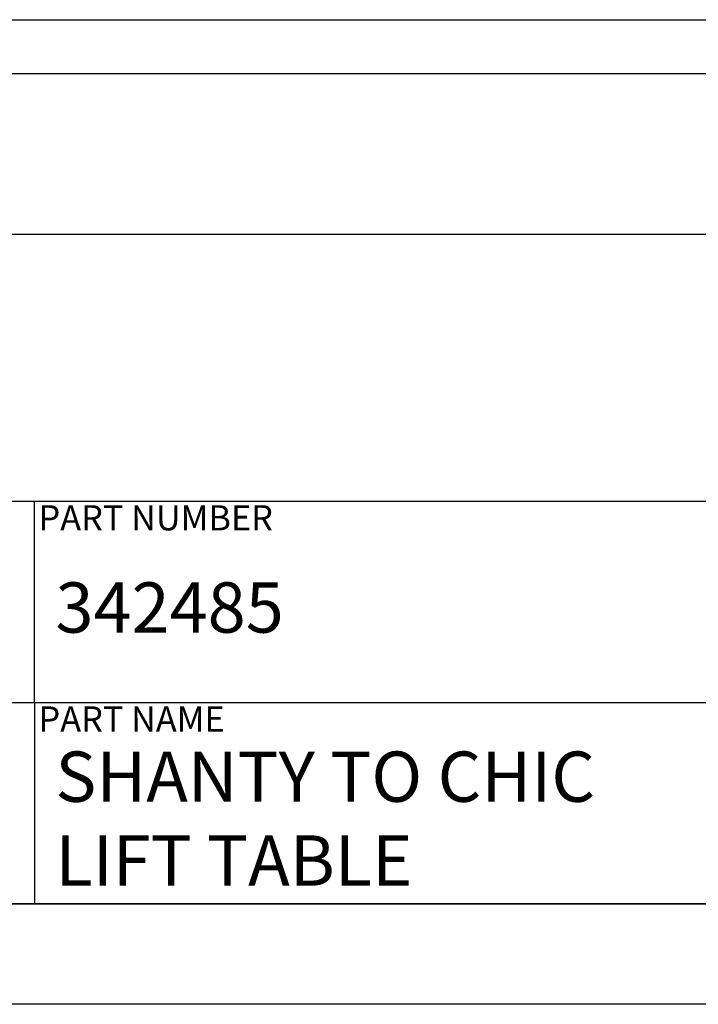
# Model space of a CAD drawing. Units: inches. Extents: x 94 to 246, y -34 to 74.
# Drawn here: x 204 to 217, y -34 to -16 of the extents above; entities that cross this region are included whole.
import ezdxf

# ---------------------------------------------------------------- set-up
doc = ezdxf.new("R2010")
doc.units = ezdxf.units.IN
doc.layers.add('PAPER', color=7, linetype='Continuous', plot=False)
doc.layers.add('TITLE BLOCK', color=7, linetype='Continuous')
doc.styles.get("Standard").update_dxf_attribs({"font": 'arial.ttf', "height": 0.7})

msp = doc.modelspace()

# ---------------------------------------------------------------- linework, layer by layer
for p, q in [((187.52143, -15.70423), (218.76775, -15.70423)), ((187.52143, -16.70423), (218.76775, -16.70423)), ((187.52143, -19.70423), (218.76775, -19.70423))]:
    msp.add_line(p, q)
at = {"layer": 'PAPER'}
msp.add_line((245.84609, -34.05944), (179.59609, -34.05944), dxfattribs=at)
at = {"layer": 'TITLE BLOCK'}
for p, q in [((243.97109, -24.68444), (191.47109, -24.68444)), ((204.59609, -28.43444), (204.59609, -24.68444)), ((191.47109, -28.43444), (217.72109, -28.43444)), ((204.59609, -28.43444), (204.59609, -32.18444)), ((243.97109, -32.18444), (181.47109, -32.18444)), ((191.47109, -32.18444), (243.97109, -32.18444))]:
    msp.add_line(p, q, dxfattribs=at)

# ---------------------------------------------------------------- texts
at = {"char_height": 0.9375, "attachment_point": 1}
for s, width, insert in [('342485', 14.8257708, (204.98761, -26.19351)), ('SHANTY TO CHIC LIFT TABLE', 12.6622532, (204.98761, -29.34737))]:
    msp.add_mtext_dynamic_manual_height_columns(s, width=width, gutter_width=3.5, heights=[0], dxfattribs=dict(at, insert=insert))
at = {"layer": 'TITLE BLOCK', "char_height": 0.46875, "attachment_point": 1}
for s, insert in [('{\\fArial|b0|i1|c0|p34;PART NUMBER}', (204.67261, -24.75603)), ('{\\fArial|b0|i1|c0|p34;PART NAME}', (204.67261, -28.50603))]:
    msp.add_mtext_dynamic_manual_height_columns(s, width=6.3420551, gutter_width=3.5, heights=[0], dxfattribs=dict(at, insert=insert))

doc.saveas('drawing.dxf')
